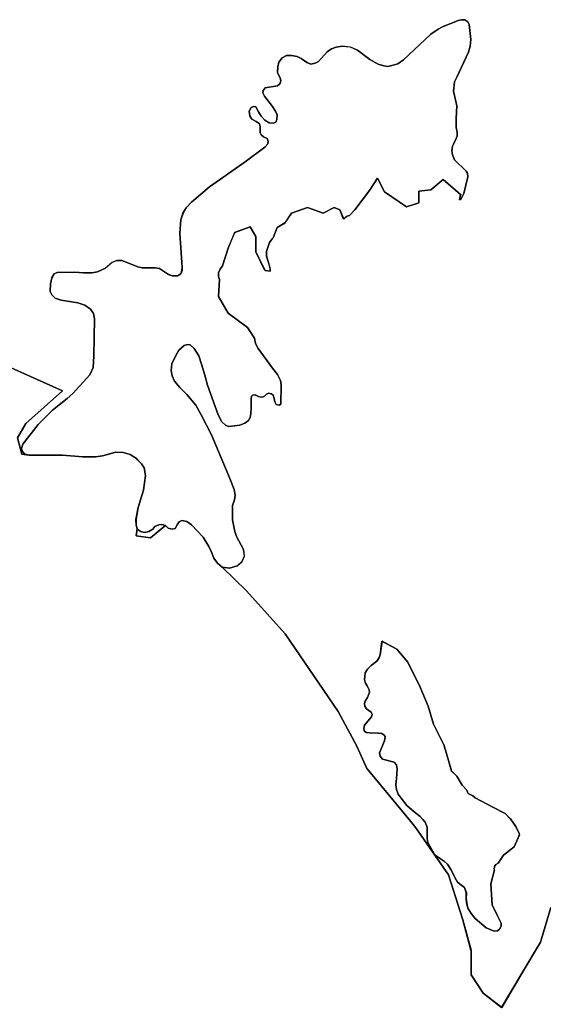
# Model space of a CAD drawing. Units: inches. Extents: x 1368795 to 1418317, y 685162 to 749260.
# Drawn here: x 1392538 to 1393789, y 695878 to 698231 of the extents above; entities that cross this region are included whole.
import ezdxf

# ---------------------------------------------------------------- set-up
doc = ezdxf.new("R2010")
doc.units = ezdxf.units.IN
doc.header["$MEASUREMENT"] = 0
for name, color, linetype in [('AdmBorder', 10, 'Continuous'), ('LandUse', 10, 'Continuous'), ('ФЗ_Сущ_РР', 10, 'Continuous')]:
    doc.layers.add(name, color=color, linetype=linetype)

# ---------------------------------------------------------------- blocks, each defined once
blk = doc.blocks.new('Материалы по обоснованию в виде карт_ACAD_FMEBLOCK67')
at = {"layer": 'LandUse', "color": 7}
blk.add_lwpolyline([(657.3, -6734.7), (632.9, -6817.7), (589, -6890.8), (540.2, -6973.8), (496.3, -6939.6), (467, -6895.7), (467, -6837.2), (466.8, -6836.6), (447.5, -6764), (435.8, -6727.2), (413.3, -6656.7), (335.3, -6544.5), (322.3, -6528.7), (238.5, -6427.5), (218.2, -6403), (193.8, -6349.4), (149.9, -6266.4), (23.1, -6081.1), (-69.6, -5978.6), (-127.3, -5921.7), (-109.9, -5923.9), (-91.8, -5918.4), (-80, -5908.5), (-74.5, -5895.7), (-76.3, -5879.5), (-93.1, -5848.6), (-97.5, -5836.3), (-102.6, -5808.4), (-103, -5785.5), (-102.4, -5774.6), (-97.9, -5760.5), (-96.6, -5749.8), (-98.7, -5736.2), (-109.5, -5709.9), (-153.2, -5605.5), (-177.8, -5557.5), (-190.5, -5534.4), (-211.6, -5509.4), (-228.9, -5492.1), (-241.6, -5477.3), (-246.6, -5465), (-249.4, -5451.7), (-247.5, -5436.2), (-238.3, -5415.7), (-231.1, -5403.2), (-218.4, -5392.4), (-210.5, -5389.7), (-203.6, -5390.9), (-194.3, -5399.2), (-183.5, -5416.5), (-176.6, -5436.8), (-169, -5463.1), (-162.2, -5486.9), (-136.8, -5557.6), (-128.5, -5574.5), (-119.1, -5582.3), (-112.3, -5585.4), (-104.6, -5584.7), (-85.4, -5582.2), (-73.1, -5578), (-64.3, -5571.3), (-60.7, -5564.2), (-59.1, -5554.3), (-58.2, -5541.6), (-58.5, -5520), (-57.6, -5513.5), (-54.8, -5511.1), (-48.3, -5509.8), (-40.9, -5513.8), (-35.3, -5515.4), (-29.4, -5514.5), (-26, -5512.9), (-21.7, -5508.6), (-17.1, -5506.4), (-10, -5507.4), (-5.3, -5511.1), (-2.9, -5519.1), (-1.3, -5526.8), (1.5, -5533), (8.5, -5534.7), (12.4, -5532.2), (13.4, -5487.8), (12.7, -5479.1), (11.1, -5474), (4.6, -5461.3), (-7.5, -5446.2), (-41.5, -5399.1), (-47.5, -5387.6), (-50.4, -5374.5), (-66.8, -5349), (-113.1, -5315.1), (-136.2, -5275), (-133.9, -5234.4), (-136, -5227.2), (-135.9, -5218.7), (-132.2, -5209.5), (-127, -5202.1), (-113.1, -5159.3), (-97.6, -5122.3), (-60.6, -5108.4), (-46.7, -5131.5), (-46.7, -5168.5), (-25.1, -5213.3), (-12.8, -5214.8), (-12.8, -5207.9), (-13.2, -5206.5), (-21.2, -5178.8), (-21.2, -5167.3), (-18.7, -5158.4), (-14.4, -5146), (-8, -5137.6), (-5.4, -5135.2), (4.2, -5109.9), (22.7, -5099.1), (38.1, -5076), (76.7, -5062.1), (113.7, -5076), (139.9, -5062.1), (153.8, -5068.3), (162.8, -5090), (171.4, -5083.2), (177, -5081.3), (189.3, -5068.3), (224.8, -5022), (243.3, -4992.7), (260.2, -5025.1), (312.7, -5060.5), (342, -5051.3), (342, -5023.5), (371.3, -5020.5), (400.6, -4995.8), (442.2, -5031.2), (439.4, -5044.4), (443.5, -5041.6), (450.1, -5029.3), (459.4, -4989), (458.4, -4980.8), (455.4, -4975.6), (427.6, -4948.7), (422.8, -4936.5), (421.4, -4926.9), (423, -4916.4), (426.4, -4907.4), (430.8, -4900), (433.5, -4891), (433.5, -4882.7), (431.7, -4871.6), (431.7, -4849.9), (433, -4819.8), (431.7, -4812.2), (424.9, -4784.8), (427.1, -4762.5), (432.9, -4750.8), (461.3, -4691.1), (464.9, -4676.8), (466.2, -4661.5), (462.5, -4625.4), (459.3, -4619), (452.2, -4614.1), (443.9, -4613.8), (436.2, -4616), (399.1, -4630.9), (388.2, -4636.1), (371.1, -4648.6), (305.3, -4709.4), (292.3, -4719.2), (280.9, -4722.5), (268.5, -4725.4), (258.8, -4724.4), (244.9, -4720.4), (225.2, -4708.8), (195.7, -4686.5), (178.7, -4679.1), (158.9, -4677), (144.8, -4679.6), (133.6, -4683.7), (123.5, -4690.2), (102.3, -4713.5), (94.4, -4717.9), (84.3, -4719.7), (75.2, -4715.7), (61.1, -4706.2), (51.7, -4701.6), (38.2, -4699), (26.1, -4699.6), (15.9, -4705), (7.8, -4715.5), (5.3, -4726.6), (5.1, -4739.7), (10.8, -4753.2), (12.8, -4759.2), (11, -4766.4), (4.6, -4772), (-24.8, -4776.7), (-29.8, -4782.7), (-30.2, -4788.6), (-26.4, -4796.4), (-7.4, -4821), (0, -4832.1), (4, -4840.8), (3.4, -4852.2), (0.4, -4858.9), (-5.1, -4860.8), (-15.1, -4860.3), (-25.9, -4853.5), (-34.6, -4844.1), (-40.5, -4833.9), (-47.3, -4822.3), (-52.6, -4821), (-58.4, -4823.4), (-62.9, -4832.7), (-61.7, -4843.5), (-56.3, -4851.1), (-46.2, -4857), (-38.5, -4862.8), (-36.3, -4869.9), (-36.6, -4876.7), (-36.6, -4883.8), (-34.5, -4888.8), (-28.6, -4893.4), (-19.8, -4897.5), (-17.2, -4904.7), (-18.2, -4910.4), (-25.6, -4918.4), (-72.3, -4953.6), (-158, -5013), (-200.5, -5049.5), (-213.6, -5063), (-221.1, -5076.2), (-226.4, -5092.1), (-228.8, -5123.7), (-222.8, -5205.5), (-223.3, -5213.1), (-226.3, -5221), (-234.5, -5225.4), (-245.8, -5226), (-255.9, -5222.4), (-277.1, -5208.1), (-287.1, -5207), (-318.8, -5206.8), (-328.5, -5204.4), (-367.3, -5189.1), (-379, -5188.9), (-390.5, -5193.5), (-405.8, -5207.5), (-425.2, -5216.1), (-438.5, -5218.9), (-458.9, -5218.9), (-479.3, -5217.4), (-521.2, -5218), (-528.4, -5221.3), (-534, -5230.3), (-537.1, -5244.5), (-537.9, -5262.8), (-534.5, -5270.9), (-526, -5279.3), (-511.9, -5284.1), (-472.3, -5290.5), (-455.1, -5295.6), (-442, -5305.4), (-435.1, -5315.5), (-432.6, -5328.5), (-433.8, -5417.8), (-435.4, -5444.4), (-443.3, -5461.9), (-483.8, -5507.1), (-497.7, -5519), (-533, -5546.8), (-566.7, -5580.7), (-603.3, -5627.8), (-606.4, -5638), (-604.6, -5645.4), (-599.3, -5651), (-589.1, -5654.1), (-606.2, -5651.8), (-616, -5612.7), (-596.5, -5578.6), (-508.7, -5500.5), (-755.1, -5390.7)], dxfattribs=at)
for points in [[(-404.6, -5653.5), (-413.5, -5656), (-429.8, -5657.8), (-413.5, -5656)], [(-337.7, -5658.6), (-332.2, -5661.9), (-329.3, -5665), (-332.2, -5661.9)], [(-224, -5810), (-230.2, -5813.4), (-235.1, -5820.2), (-230.2, -5813.4)], [(-330.6, -5830.4), (-322.5, -5836.6), (-313, -5838.8), (-302.5, -5836.9), (-293.2, -5830.6), (-288, -5824.7), (-279, -5820.7), (-271.2, -5819.6), (-262.9, -5822.1), (-261.3, -5823.7), (-262.9, -5822.1), (-298.9, -5851.8), (-333, -5846.9)], [(254.4, -6098.8), (289.4, -6117.7), (316, -6148.3), (345.3, -6208.4), (364.5, -6253.8), (377.6, -6296.9), (401.5, -6344.7), (402.2, -6345.5), (420, -6408.6), (432.7, -6421.1), (446, -6442.3), (456.6, -6454.6), (460, -6462.5), (471.3, -6467.9), (477, -6472.9), (519.1, -6495.3), (547.2, -6509.4), (548.6, -6510.3), (560.9, -6523), (574, -6541.6), (581.7, -6557.6), (582.4, -6561.5), (570.1, -6589.6), (544.7, -6609.6), (531.7, -6629), (526.3, -6631.7), (523.2, -6637), (522.6, -6643.5), (522.9, -6644.4), (514.4, -6678.2), (517.8, -6728.2), (530.1, -6754.4), (539.1, -6772), (538.6, -6779.5), (535.2, -6786.9), (530, -6791), (522.5, -6791.3), (503.4, -6783), (476.9, -6760.8), (467.4, -6749.1), (459.6, -6736.1), (456.5, -6723.4), (455.6, -6712.9), (455.8, -6699.9), (451, -6687.2), (441.9, -6680.1), (434.7, -6674.5), (428, -6663.4), (420.3, -6646.2), (411, -6631.5), (403.4, -6624.8), (393.9, -6618.6), (383.8, -6611.7), (379.3, -6606.6), (370.6, -6592.1), (363.8, -6579.2), (362.2, -6570.2), (362.4, -6543), (357.5, -6531.3), (351.6, -6524.5), (345.4, -6517.7), (334.9, -6509.6), (325.3, -6501.6), (313.9, -6490.8), (300.3, -6473.2), (293.2, -6463.8), (288.6, -6453.1), (287.2, -6441.8), (288.8, -6426.9), (290.8, -6404.6), (289, -6394.3), (283.4, -6387.4), (255.4, -6380.4), (250.1, -6373.5), (248.1, -6364.9), (260.1, -6336.4), (261.8, -6326.6), (259.5, -6322.7), (254.1, -6319.2), (246.1, -6318), (225.5, -6317.6), (216.8, -6316.8), (211.5, -6312.4), (210.7, -6307), (212.6, -6299.5), (229.5, -6279.2), (230.5, -6273.3), (228.3, -6268.5), (217.1, -6260), (213.7, -6253.8), (212.7, -6247.7), (214.1, -6241.9), (219.8, -6233.2), (222.4, -6226.9), (224.4, -6220.7), (223.7, -6214.4), (219.2, -6205), (215.1, -6198.7), (212.7, -6190.5), (213.1, -6182.4), (213.8, -6173.9), (219.5, -6165), (228.6, -6156.4), (241.7, -6146.5), (247, -6139.6), (250.2, -6131.2)]]:
    blk.add_lwpolyline(points, close=True, dxfattribs=at)
blk = doc.blocks.new('Материалы по обоснованию в виде карт_ACAD_FMEBLOCK68')
at = {"layer": 'LandUse', "color": 7}
blk.add_lwpolyline([(4043.1, 4279.2), (4289.6, 4169.3), (4201.7, 4091.3), (4182.2, 4057.1), (4192, 4018.1), (4209.1, 4015.8), (4209.1, 4015.8), (4253.6, 4016), (4289.8, 4015.4), (4337.6, 4011.8), (4368.4, 4012), (4384.7, 4013.8), (4393.6, 4016.3), (4402.5, 4018.8), (4416.4, 4023.3), (4434.6, 4021.7), (4450.9, 4016.9), (4460.5, 4011.2), (4466, 4008), (4468.9, 4004.8), (4478.3, 3994.8), (4484.6, 3985.7), (4487.8, 3967.1), (4482.7, 3932.1), (4470.5, 3890.5), (4465, 3861.7), (4465.5, 3848.7), (4467.6, 3839.4), (4465.2, 3823), (4499.3, 3818.1), (4535.3, 3847.8), (4536.9, 3846.1), (4541.8, 3841), (4551, 3838.5), (4558.5, 3840.4), (4558.5, 3840.4), (4563.1, 3849.6), (4568, 3856.4), (4574.2, 3859.8), (4586.4, 3857.4), (4597.5, 3849.5), (4625.2, 3819.9), (4638.5, 3797.3), (4645, 3784), (4650.6, 3769.2), (4659.8, 3757.5), (4671, 3748.2), (4728.6, 3691.3), (4821.3, 3588.8), (4948.1, 3403.4), (4992, 3320.5), (5016.4, 3266.8), (5036.7, 3242.4), (5120.5, 3141.1), (5133.5, 3125.4), (5211.6, 3013.2), (5234, 2942.6), (5245.7, 2905.8), (5265.1, 2833.3), (5265.2, 2832.7), (5265.2, 2774.1), (5294.5, 2730.2), (5338.4, 2696.1), (5387.2, 2779), (5431.1, 2852.2), (5455.5, 2935.1)], dxfattribs=at)
blk = doc.blocks.new('Материалы по обоснованию в виде карт_ACAD_FMEBLOCK142')
at = {"layer": 'ФЗ_Сущ_РР', "color": 7}
for points in [[(-1467.1, -2836.1), (-1470.9, -2800), (-1474.1, -2793.6), (-1481.2, -2788.7), (-1489.5, -2788.4), (-1497.2, -2790.6), (-1534.3, -2805.5), (-1545.2, -2810.7), (-1562.2, -2823.2), (-1628.1, -2884), (-1641.1, -2893.8), (-1652.5, -2897.1), (-1664.9, -2900), (-1674.6, -2899), (-1688.5, -2895), (-1708.2, -2883.4), (-1737.7, -2861.1), (-1754.7, -2853.7), (-1774.5, -2851.6), (-1788.6, -2854.2), (-1799.7, -2858.3), (-1809.9, -2864.8), (-1831, -2888.1), (-1839, -2892.5), (-1849.1, -2894.3), (-1858.2, -2890.3), (-1872.3, -2880.8), (-1881.7, -2876.2), (-1895.2, -2873.6), (-1907.3, -2874.2), (-1917.5, -2879.6), (-1925.6, -2890.1), (-1928.1, -2901.2), (-1928.3, -2914.3), (-1922.6, -2927.8), (-1920.6, -2933.8), (-1922.3, -2941), (-1928.8, -2946.6), (-1958.2, -2951.3), (-1963.2, -2957.3), (-1963.6, -2963.2), (-1959.8, -2971), (-1940.8, -2995.6), (-1933.4, -3006.7), (-1929.4, -3015.4), (-1930, -3026.8), (-1933, -3033.5), (-1938.5, -3035.4), (-1948.5, -3034.9), (-1959.3, -3028.1), (-1968, -3018.7), (-1973.9, -3008.5), (-1980.7, -2996.9), (-1985.9, -2995.6), (-1991.8, -2998), (-1996.3, -3007.3), (-1995.1, -3018.1), (-1989.7, -3025.7), (-1979.6, -3031.6), (-1971.9, -3037.4), (-1969.7, -3044.5), (-1970, -3051.3), (-1970, -3058.4), (-1967.9, -3063.4), (-1962, -3068), (-1953.1, -3072.1), (-1950.6, -3079.3), (-1951.6, -3085), (-1959, -3093), (-2005.7, -3128.2), (-2091.4, -3187.6), (-2133.9, -3224.1), (-2147, -3237.6), (-2154.4, -3250.8), (-2159.8, -3266.7), (-2162.2, -3298.3), (-2156.2, -3380.1), (-2156.7, -3387.7), (-2159.7, -3395.6), (-2167.9, -3400), (-2179.2, -3400.6), (-2189.3, -3397), (-2210.5, -3382.7), (-2220.5, -3381.6), (-2252.2, -3381.4), (-2261.9, -3379), (-2300.7, -3363.7), (-2312.4, -3363.5), (-2323.9, -3368.1), (-2339.2, -3382.1), (-2358.6, -3390.7), (-2371.9, -3393.5), (-2392.3, -3393.5), (-2412.7, -3391.9), (-2454.6, -3392.6), (-2461.8, -3395.9), (-2467.4, -3404.9), (-2470.5, -3419.1), (-2471.3, -3437.4), (-2467.9, -3445.5), (-2459.4, -3453.9), (-2445.3, -3458.7), (-2405.7, -3465.1), (-2388.5, -3470.2), (-2375.4, -3480), (-2368.5, -3490.1), (-2366, -3503.1), (-2367.2, -3592.4), (-2368.8, -3619), (-2376.7, -3636.5), (-2417.2, -3681.7), (-2431.1, -3693.6), (-2466.4, -3721.4), (-2500.1, -3755.2), (-2536.7, -3802.4), (-2539.8, -3812.6), (-2538, -3820), (-2532.7, -3825.6), (-2522.5, -3828.7), (-2478, -3828.4), (-2441.8, -3829), (-2394, -3832.6), (-2363.2, -3832.4), (-2346.9, -3830.6), (-2329.1, -3825.7), (-2315.2, -3821.2), (-2297, -3822.7), (-2280.7, -3827.5), (-2265.6, -3836.5), (-2253.3, -3849.7), (-2247, -3858.7), (-2243.8, -3877.4), (-2248.9, -3912.3), (-2261.1, -3954), (-2266.6, -3982.8), (-2266.1, -3995.7), (-2264, -4005), (-2255.9, -4011.2), (-2246.3, -4013.4), (-2235.9, -4011.5), (-2226.6, -4005.2), (-2221.4, -3999.3), (-2212.4, -3995.3), (-2204.6, -3994.2), (-2196.3, -3996.7), (-2189.8, -4003.5), (-2180.6, -4005.9), (-2173.1, -4004.1), (-2168.5, -3994.8), (-2163.6, -3988), (-2157.4, -3984.6), (-2145.2, -3987.1), (-2134.1, -3995), (-2106.4, -4024.6), (-2093.1, -4047.1), (-2086.6, -4060.4), (-2081, -4075.2), (-2071.8, -4087), (-2060.6, -4096.2), (-2043.3, -4098.5), (-2025.1, -4093), (-2013.4, -4083.1), (-2007.9, -4070.3), (-2009.7, -4054.1), (-2026.5, -4023.2), (-2030.9, -4010.9), (-2036, -3983), (-2036.4, -3960.1), (-2035.8, -3949.2), (-2031.3, -3935.1), (-2030, -3924.4), (-2032, -3910.8), (-2042.9, -3884.5), (-2086.5, -3780.1), (-2111.2, -3732), (-2123.9, -3709), (-2145, -3684), (-2162.3, -3666.7), (-2175, -3651.9), (-2180, -3639.6), (-2182.7, -3626.3), (-2180.9, -3610.8), (-2171.7, -3590.3), (-2164.5, -3577.8), (-2151.8, -3566.9), (-2143.9, -3564.3), (-2136.9, -3565.5), (-2127.7, -3573.8), (-2116.9, -3591.1), (-2110, -3611.3), (-2102.4, -3637.7), (-2095.6, -3661.5), (-2070.2, -3732.2), (-2061.8, -3749.1), (-2052.5, -3756.9), (-2045.7, -3760), (-2038, -3759.3), (-2018.7, -3756.8), (-2006.4, -3752.6), (-1997.7, -3745.9), (-1994, -3738.8), (-1992.5, -3728.9), (-1991.6, -3716.2), (-1991.9, -3694.6), (-1991, -3688.1), (-1988.2, -3685.7), (-1981.7, -3684.4), (-1974.3, -3688.4), (-1968.7, -3690), (-1962.8, -3689), (-1959.4, -3687.5), (-1955.1, -3683.2), (-1950.5, -3681), (-1943.4, -3682), (-1938.7, -3685.7), (-1936.3, -3693.7), (-1934.7, -3701.4), (-1931.9, -3707.6), (-1924.9, -3709.3), (-1921, -3706.8), (-1920, -3662.4), (-1920.7, -3653.7), (-1922.3, -3648.6), (-1928.8, -3635.9), (-1940.9, -3620.8), (-1974.9, -3573.7), (-1980.8, -3562.2), (-1983.8, -3549.1), (-2000.2, -3523.6), (-2046.4, -3489.7), (-2069.6, -3449.6), (-2067.3, -3409), (-2069.4, -3401.8), (-2069.3, -3393.3), (-2065.6, -3384.1), (-2060.4, -3376.7), (-2046.4, -3333.9), (-2031, -3296.8), (-1994, -3283), (-1980.1, -3306.1), (-1980.1, -3343.1), (-1958.5, -3387.9), (-1946.2, -3389.4), (-1946.2, -3382.5), (-1946.6, -3381.1), (-1954.5, -3353.3), (-1954.5, -3341.9), (-1952.1, -3333), (-1947.7, -3320.6), (-1941.4, -3312.2), (-1938.8, -3309.8), (-1929.2, -3284.5), (-1910.7, -3273.7), (-1895.3, -3250.6), (-1856.7, -3236.7), (-1819.7, -3250.6), (-1793.5, -3236.7), (-1779.6, -3242.9), (-1770.6, -3264.6), (-1762, -3257.8), (-1756.4, -3255.9), (-1744.1, -3242.9), (-1708.6, -3196.6), (-1690.1, -3167.3), (-1673.2, -3199.7), (-1620.7, -3235.1), (-1591.4, -3225.9), (-1591.4, -3198.1), (-1562.1, -3195), (-1532.8, -3170.4), (-1491.1, -3205.8), (-1494, -3219), (-1489.9, -3216.2), (-1483.3, -3203.9), (-1474, -3163.6), (-1475, -3155.4), (-1478, -3150.2), (-1505.8, -3123.3), (-1510.6, -3111.1), (-1512, -3101.5), (-1510.4, -3091), (-1507, -3082), (-1502.6, -3074.6), (-1499.8, -3065.6), (-1499.8, -3057.3), (-1501.7, -3046.2), (-1501.7, -3024.5), (-1500.4, -2994.4), (-1501.7, -2986.8), (-1508.4, -2959.4), (-1506.3, -2937.1), (-1500.5, -2925.4), (-1472.1, -2865.7), (-1468.5, -2851.4)], [(-1351, -4736.1), (-1351.7, -4732.2), (-1359.4, -4716.2), (-1372.5, -4697.6), (-1384.8, -4684.9), (-1386.2, -4684), (-1414.3, -4669.9), (-1456.4, -4647.5), (-1462.1, -4642.5), (-1473.4, -4637.1), (-1476.8, -4629.2), (-1487.4, -4616.9), (-1500.6, -4595.7), (-1513.4, -4583.2), (-1531.1, -4520.1), (-1531.9, -4519.3), (-1555.8, -4471.5), (-1568.9, -4428.4), (-1588.1, -4383), (-1617.4, -4322.9), (-1644, -4292.3), (-1679, -4273.4), (-1683.2, -4305.8), (-1686.4, -4314.2), (-1691.7, -4321.1), (-1704.8, -4331), (-1713.9, -4339.6), (-1719.6, -4348.5), (-1720.3, -4357), (-1720.6, -4365.1), (-1718.3, -4373.3), (-1714.2, -4379.6), (-1709.7, -4389), (-1709, -4395.3), (-1711, -4401.5), (-1713.6, -4407.8), (-1719.3, -4416.5), (-1720.6, -4422.3), (-1719.7, -4428.4), (-1716.3, -4434.6), (-1705.1, -4443.1), (-1702.9, -4447.9), (-1703.9, -4453.8), (-1720.8, -4474.1), (-1722.7, -4481.6), (-1721.9, -4487), (-1716.6, -4491.4), (-1707.9, -4492.2), (-1687.3, -4492.6), (-1679.3, -4493.8), (-1673.9, -4497.3), (-1671.6, -4501.2), (-1673.3, -4511), (-1685.3, -4539.5), (-1683.3, -4548.1), (-1678, -4555), (-1650, -4562), (-1644.4, -4568.9), (-1642.6, -4579.2), (-1644.6, -4601.5), (-1646.2, -4616.4), (-1644.8, -4627.7), (-1640.2, -4638.4), (-1633.1, -4647.8), (-1619.5, -4665.4), (-1608.1, -4676.2), (-1598.5, -4684.2), (-1588, -4692.3), (-1581.8, -4699.1), (-1575.9, -4705.9), (-1571, -4717.6), (-1571.2, -4744.8), (-1569.6, -4753.8), (-1562.8, -4766.7), (-1554.1, -4781.1), (-1549.6, -4786.2), (-1539.5, -4793.2), (-1530, -4799.4), (-1522.4, -4806.1), (-1513.1, -4820.8), (-1505.4, -4838), (-1498.7, -4849.1), (-1491.5, -4854.7), (-1482.4, -4861.8), (-1477.6, -4874.5), (-1477.8, -4887.5), (-1476.8, -4898), (-1473.8, -4910.7), (-1466, -4923.7), (-1456.5, -4935.4), (-1429.9, -4957.6), (-1410.9, -4965.9), (-1403.4, -4965.5), (-1398.2, -4961.5), (-1394.8, -4954.1), (-1394.2, -4946.6), (-1403.3, -4929), (-1415.6, -4902.8), (-1418.9, -4852.8), (-1410.5, -4819), (-1410.8, -4818.1), (-1410.2, -4811.6), (-1407.1, -4806.3), (-1401.7, -4803.6), (-1388.7, -4784.2), (-1363.3, -4764.2)]]:
    blk.add_lwpolyline(points, close=True, dxfattribs=at)

msp = doc.modelspace()

# ---------------------------------------------------------------- linework, layer by layer
at = {"layer": 'AdmBorder', "color": 254, "true_color": 0xe0e0e0}
for points in [[(1393806.5, 696109.8), (1393782.1, 696026.8), (1393738.2, 695953.7), (1393689.4, 695870.7), (1393645.5, 695904.9), (1393616.3, 695948.8), (1393616.3, 696007.3), (1393616.1, 696007.9), (1393596.8, 696080.5), (1393585.1, 696117.3), (1393562.6, 696187.8), (1393484.5, 696300), (1393471.5, 696315.8), (1393387.7, 696417), (1393367.5, 696441.5), (1393343.1, 696495.1), (1393299.2, 696578.1), (1393172.3, 696763.5), (1393079.7, 696865.9), (1393022, 696922.9), (1393010.9, 696932.1), (1393001.6, 696943.9), (1392996, 696958.7), (1392989.6, 696972), (1392976.3, 696994.5), (1392948.6, 697024.1), (1392937.4, 697032), (1392925.3, 697034.5), (1392919.1, 697031.1), (1392914.1, 697024.3), (1392909.5, 697015), (1392902.1, 697013.2), (1392892.8, 697015.6), (1392886.3, 697022.4), (1392850.4, 696992.7), (1392816.2, 696997.6), (1392818.7, 697014.1), (1392816.5, 697023.4), (1392816, 697036.3), (1392821.6, 697065.1), (1392833.7, 697106.8), (1392838.9, 697141.7), (1392835.7, 697160.4), (1392829.4, 697169.4), (1392817, 697182.6), (1392801.9, 697191.6), (1392785.7, 697196.4), (1392767.4, 697197.9), (1392753.6, 697193.4), (1392735.7, 697188.5), (1392719.4, 697186.7), (1392688.7, 697186.5), (1392640.8, 697190.1), (1392604.7, 697190.7), (1392560.2, 697190.4), (1392543, 697192.7), (1392533.3, 697231.8), (1392552.8, 697265.9), (1392640.6, 697344), (1392394.2, 697453.8)], [(1392394.2, 697453.8), (1392640.6, 697344), (1392552.8, 697265.9), (1392533.3, 697231.8), (1392543, 697192.7), (1392560.2, 697190.4), (1392604.7, 697190.7), (1392640.8, 697190.1), (1392688.7, 697186.5), (1392719.4, 697186.7), (1392735.7, 697188.5), (1392753.6, 697193.4), (1392767.4, 697197.9), (1392785.7, 697196.4), (1392801.9, 697191.6), (1392817, 697182.6), (1392829.4, 697169.4), (1392835.7, 697160.4), (1392838.9, 697141.7), (1392833.7, 697106.8), (1392821.6, 697065.1), (1392816, 697036.3), (1392816.5, 697023.4), (1392818.7, 697014.1), (1392816.2, 696997.6), (1392850.4, 696992.7), (1392886.3, 697022.4), (1392892.8, 697015.6), (1392902.1, 697013.2), (1392909.5, 697015), (1392914.1, 697024.3), (1392919.1, 697031.1), (1392925.3, 697034.5), (1392937.4, 697032), (1392948.6, 697024.1), (1392976.3, 696994.5), (1392989.6, 696972), (1392996, 696958.7), (1393001.6, 696943.9), (1393010.9, 696932.1), (1393022, 696922.9), (1393079.7, 696865.9), (1393172.3, 696763.5), (1393299.2, 696578.1), (1393343.1, 696495.1), (1393367.5, 696441.5), (1393387.7, 696417), (1393471.5, 696315.8), (1393484.5, 696300), (1393562.6, 696187.8), (1393585.1, 696117.3), (1393596.8, 696080.5), (1393616.1, 696007.9), (1393616.3, 696007.3), (1393616.3, 695948.8), (1393645.5, 695904.9), (1393689.4, 695870.7), (1393738.2, 695953.7), (1393782.1, 696026.8), (1393806.5, 696109.8)]]:
    msp.add_lwpolyline(points, dxfattribs=at)
at = {"layer": 'LandUse', "color": 7}
for points in [[(1393123.6, 697926.1), (1393131.1, 697934.1), (1393132.1, 697939.8), (1393129.5, 697947), (1393120.7, 697951.1), (1393114.8, 697955.7), (1393112.6, 697960.7), (1393112.6, 697967.8), (1393112.9, 697974.6), (1393110.8, 697981.7), (1393103, 697987.5), (1393093, 697993.4), (1393087.6, 698001), (1393086.3, 698011.8), (1393090.8, 698021.1), (1393096.7, 698023.5), (1393101.9, 698022.2), (1393108.7, 698010.6), (1393114.6, 698000.4), (1393123.4, 697991), (1393134.2, 697984.2), (1393144.2, 697983.7), (1393149.7, 697985.6), (1393152.6, 697992.3), (1393153.2, 698003.7), (1393149.3, 698012.4), (1393141.8, 698023.5), (1393122.9, 698048.1), (1393119.1, 698055.9), (1393119.5, 698061.8), (1393124.5, 698067.8), (1393153.8, 698072.5), (1393160.3, 698078.1), (1393162.1, 698085.3), (1393160.1, 698091.3), (1393154.3, 698104.8), (1393154.5, 698117.9), (1393157.1, 698129), (1393165.1, 698139.5), (1393175.4, 698144.9), (1393187.5, 698145.5), (1393201, 698142.9), (1393210.3, 698138.3), (1393224.4, 698128.8), (1393233.5, 698124.8), (1393243.6, 698126.6), (1393251.6, 698131), (1393272.7, 698154.3), (1393282.9, 698160.8), (1393294.1, 698165), (1393308.2, 698167.5), (1393327.9, 698165.5), (1393344.9, 698158), (1393374.4, 698135.7), (1393394.2, 698124.1), (1393408, 698120.1), (1393417.8, 698119.1), (1393430.2, 698122), (1393441.5, 698125.3), (1393454.6, 698135.1), (1393520.4, 698195.9), (1393537.5, 698208.4), (1393548.4, 698213.7), (1393585.4, 698228.5), (1393593.1, 698230.7), (1393601.5, 698230.4), (1393608.6, 698225.5), (1393611.7, 698219.1), (1393615.5, 698183), (1393614.1, 698167.7), (1393610.6, 698153.4), (1393582.2, 698093.7), (1393576.4, 698082), (1393574.2, 698059.7), (1393581, 698032.3), (1393582.2, 698024.7), (1393581, 697994.6), (1393581, 697972.9), (1393582.8, 697961.8), (1393582.8, 697953.5), (1393580, 697944.5), (1393575.7, 697937.1), (1393572.3, 697928.2), (1393570.6, 697917.6), (1393572, 697908), (1393576.9, 697895.8), (1393604.7, 697868.9), (1393607.7, 697863.7), (1393608.7, 697855.5), (1393599.3, 697815.2), (1393592.8, 697802.9), (1393588.6, 697800.2), (1393591.5, 697813.3), (1393549.9, 697848.7), (1393520.5, 697824.1), (1393491.3, 697821), (1393491.3, 697793.2), (1393461.9, 697784), (1393409.5, 697819.5), (1393392.5, 697851.8), (1393374, 697822.5), (1393338.5, 697776.2), (1393326.3, 697763.2), (1393320.7, 697761.3), (1393312, 697754.5), (1393303.1, 697776.2), (1393289.2, 697782.4), (1393263, 697768.5), (1393225.9, 697782.4), (1393187.4, 697768.5), (1393171.9, 697745.4), (1393153.4, 697734.6), (1393143.8, 697709.3), (1393141.2, 697706.9), (1393134.9, 697698.5), (1393130.6, 697686.1), (1393128.1, 697677.2), (1393128.1, 697665.8), (1393136, 697638), (1393136.5, 697636.6), (1393136.5, 697629.7), (1393124.1, 697631.3), (1393102.5, 697676), (1393102.5, 697713), (1393088.7, 697736.1), (1393051.6, 697722.3), (1393036.2, 697685.2), (1393022.3, 697642.4), (1393017.1, 697635), (1393013.3, 697625.8), (1393013.3, 697617.3), (1393015.4, 697610.1), (1393013.1, 697569.5), (1393036.2, 697529.5), (1393082.5, 697495.5), (1393098.9, 697470), (1393101.8, 697456.9), (1393107.8, 697445.4), (1393141.7, 697398.3), (1393153.8, 697383.2), (1393160.4, 697370.5), (1393161.9, 697365.4), (1393162.7, 697356.7), (1393161.7, 697312.3), (1393157.8, 697309.8), (1393150.7, 697311.5), (1393147.9, 697317.7), (1393146.4, 697325.4), (1393143.9, 697333.5), (1393139.3, 697337.2), (1393132.2, 697338.1), (1393127.6, 697335.9), (1393123.2, 697331.6), (1393119.8, 697330.1), (1393113.9, 697329.1), (1393108.4, 697330.7), (1393101, 697334.7), (1393094.5, 697333.5), (1393091.7, 697331), (1393090.8, 697324.5), (1393091.1, 697302.9), (1393090.2, 697290.2), (1393088.6, 697280.3), (1393084.9, 697273.2), (1393076.2, 697266.5), (1393063.9, 697262.3), (1393044.6, 697259.8), (1393036.9, 697259.1), (1393030.1, 697262.2), (1393020.8, 697270), (1393012.5, 697287), (1392987.1, 697357.6), (1392980.3, 697381.4), (1392972.7, 697407.8), (1392965.8, 697428), (1392955, 697445.3), (1392945.7, 697453.6), (1392938.7, 697454.8), (1392930.9, 697452.2), (1392918.2, 697441.4), (1392910.9, 697428.8), (1392901.8, 697408.3), (1392899.9, 697392.8), (1392902.7, 697379.5), (1392907.6, 697367.2), (1392920.4, 697352.4), (1392937.6, 697335.1), (1392958.8, 697310.1), (1392971.5, 697287.1), (1392996.1, 697239), (1393039.8, 697134.6), (1393050.6, 697108.3), (1393052.6, 697094.7), (1393051.4, 697084), (1393046.9, 697069.9), (1393046.2, 697059), (1393046.7, 697036.1), (1393051.8, 697008.2), (1393056.1, 696995.9), (1393073, 696965), (1393074.7, 696948.8), (1393069.2, 696936), (1393057.5, 696926.1), (1393039.4, 696920.6), (1393022, 696922.9), (1393010.9, 696932.1), (1393001.6, 696943.9), (1392996, 696958.7), (1392989.6, 696972), (1392976.3, 696994.5), (1392948.6, 697024.1), (1392937.4, 697032), (1392925.3, 697034.5), (1392919.1, 697031.1), (1392914.1, 697024.3), (1392909.5, 697015), (1392902.1, 697013.2), (1392892.8, 697015.6), (1392886.3, 697022.4), (1392878, 697024.9), (1392870.2, 697023.8), (1392861.3, 697019.8), (1392856, 697013.9), (1392846.8, 697007.6), (1392836.3, 697005.7), (1392826.7, 697007.9), (1392818.7, 697014.1), (1392816.5, 697023.4), (1392816, 697036.3), (1392821.6, 697065.1), (1392833.7, 697106.8), (1392838.9, 697141.7), (1392835.7, 697160.4), (1392829.4, 697169.4), (1392817, 697182.6), (1392801.9, 697191.6), (1392785.7, 697196.4), (1392767.4, 697197.9), (1392753.6, 697193.4), (1392735.7, 697188.5), (1392719.4, 697186.7), (1392688.7, 697186.5), (1392640.8, 697190.1), (1392604.7, 697190.7), (1392560.2, 697190.4), (1392549.9, 697193.5), (1392544.7, 697199.1), (1392542.8, 697206.5), (1392545.9, 697216.7), (1392582.5, 697263.9), (1392616.2, 697297.7), (1392651.6, 697325.5), (1392665.4, 697337.4), (1392705.9, 697382.6), (1392713.9, 697400.1), (1392715.5, 697426.7), (1392716.7, 697516.1), (1392714.2, 697529), (1392707.3, 697539.1), (1392694.1, 697548.9), (1392677, 697554), (1392637.3, 697560.4), (1392623.3, 697565.2), (1392614.7, 697573.6), (1392611.3, 697581.7), (1392612.2, 697600), (1392615.3, 697614.2), (1392620.9, 697623.2), (1392628, 697626.5), (1392670, 697627.2), (1392690.4, 697625.6), (1392710.7, 697625.6), (1392724, 697628.4), (1392743.5, 697637), (1392758.8, 697651.1), (1392770.3, 697655.6), (1392782, 697655.4), (1392820.7, 697640.1), (1392830.4, 697637.7), (1392862.2, 697637.6), (1392872.1, 697636.4), (1392893.4, 697622.1), (1392903.5, 697618.5), (1392914.8, 697619.1), (1392922.9, 697623.5), (1392925.9, 697631.4), (1392926.4, 697639), (1392920.5, 697720.8), (1392922.8, 697752.4), (1392928.2, 697768.3), (1392935.6, 697781.5), (1392948.8, 697795), (1392991.2, 697831.5), (1393076.9, 697890.9)], [(1393403.6, 696745.7), (1393438.7, 696726.8), (1393465.3, 696696.2), (1393494.5, 696636.1), (1393513.8, 696590.7), (1393526.9, 696547.6), (1393550.7, 696499.8), (1393551.5, 696499), (1393569.2, 696435.9), (1393582, 696423.4), (1393595.3, 696402.2), (1393605.9, 696390), (1393609.3, 696382), (1393620.5, 696376.6), (1393626.3, 696371.6), (1393668.4, 696349.2), (1393696.5, 696335.1), (1393697.8, 696334.2), (1393710.1, 696321.5), (1393723.2, 696302.9), (1393731, 696286.9), (1393731.6, 696283), (1393719.4, 696254.9), (1393694, 696234.9), (1393680.9, 696215.5), (1393675.6, 696212.8), (1393672.5, 696207.5), (1393671.9, 696201), (1393672.2, 696200.1), (1393663.7, 696166.3), (1393667, 696116.3), (1393679.3, 696090.1), (1393688.4, 696072.5), (1393687.9, 696065), (1393684.5, 696057.6), (1393679.2, 696053.6), (1393671.8, 696053.2), (1393652.7, 696061.5), (1393626.2, 696083.7), (1393616.6, 696095.5), (1393608.9, 696108.4), (1393605.8, 696121.1), (1393604.9, 696131.6), (1393605, 696144.6), (1393600.3, 696157.3), (1393591.1, 696164.4), (1393584, 696170), (1393577.2, 696181.1), (1393569.6, 696198.3), (1393560.2, 696213), (1393552.7, 696219.7), (1393543.1, 696225.9), (1393533, 696232.9), (1393528.6, 696238), (1393519.8, 696252.4), (1393513.1, 696265.3), (1393511.5, 696274.3), (1393511.7, 696301.5), (1393506.7, 696313.2), (1393500.8, 696320), (1393494.7, 696326.8), (1393484.2, 696334.9), (1393474.6, 696342.9), (1393463.1, 696353.7), (1393449.5, 696371.4), (1393442.4, 696380.7), (1393437.9, 696391.4), (1393436.5, 696402.7), (1393438.1, 696417.6), (1393440.1, 696439.9), (1393438.3, 696450.2), (1393432.7, 696457.1), (1393404.7, 696464.1), (1393399.3, 696471), (1393397.3, 696479.6), (1393409.4, 696508.1), (1393411.1, 696517.9), (1393408.8, 696521.8), (1393403.4, 696525.3), (1393395.3, 696526.5), (1393374.8, 696527), (1393366.1, 696527.7), (1393360.8, 696532.1), (1393360, 696537.5), (1393361.9, 696545), (1393378.8, 696565.3), (1393379.8, 696571.3), (1393377.6, 696576), (1393366.3, 696584.5), (1393363, 696590.7), (1393362, 696596.8), (1393363.3, 696602.6), (1393369.1, 696611.3), (1393371.7, 696617.6), (1393373.7, 696623.8), (1393373, 696630.1), (1393368.5, 696639.5), (1393364.3, 696645.8), (1393362, 696654), (1393362.3, 696662.1), (1393363.1, 696670.6), (1393368.7, 696679.5), (1393377.9, 696688.1), (1393391, 696698), (1393396.2, 696705), (1393399.4, 696713.3)]]:
    msp.add_lwpolyline(points, close=True, dxfattribs=at)

# ---------------------------------------------------------------- block references
for name, p in [('Материалы по обоснованию в виде карт_ACAD_FMEBLOCK67', (1393149.3, 702844.5)), ('Материалы по обоснованию в виде карт_ACAD_FMEBLOCK68', (1388351.1, 693174.7))]:
    msp.add_blockref(name, p, dxfattribs=at)
at = {"layer": 'ФЗ_Сущ_РР', "color": 7}
msp.add_blockref('Материалы по обоснованию в виде карт_ACAD_FMEBLOCK142', (1395082.7, 701019.1), dxfattribs=at)

doc.saveas('drawing.dxf')
